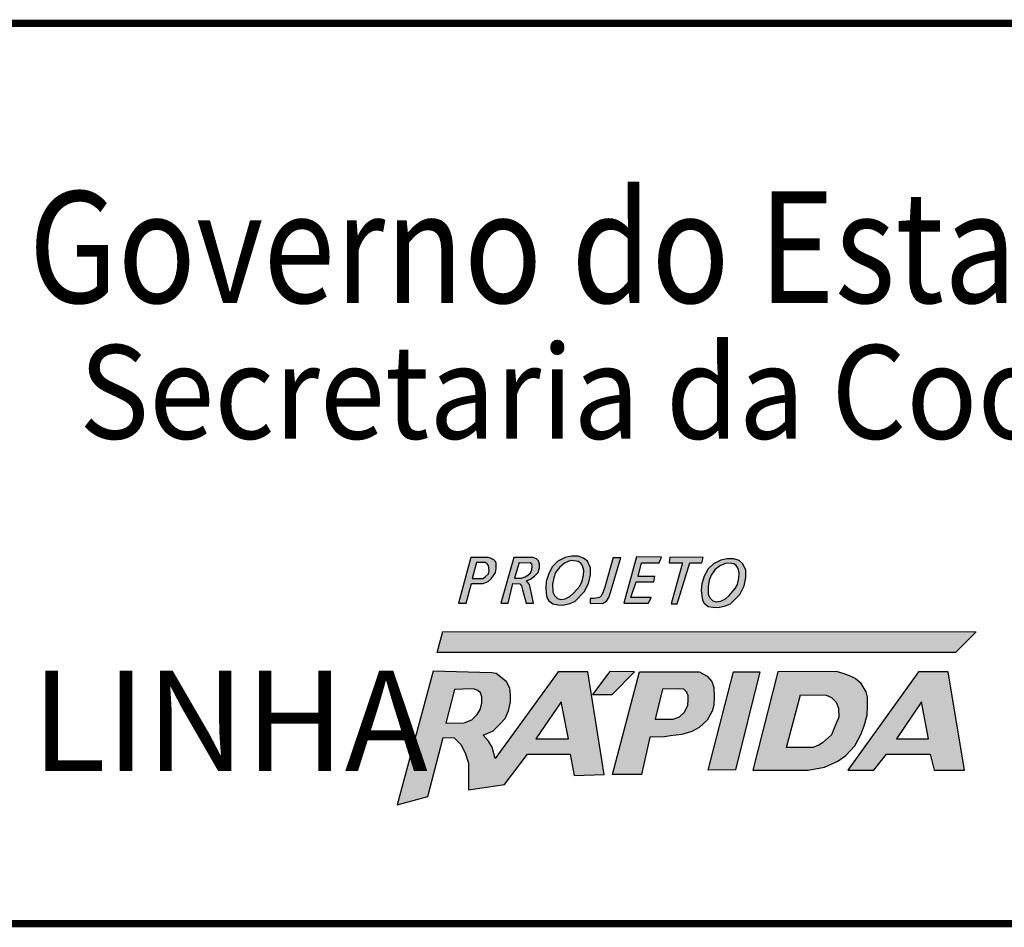
# Model space of a CAD drawing. Extents: x 325 to 1503, y -273 to 321.
# Drawn here: x 1345 to 1385, y -198 to -161 of the extents above; entities that cross this region are included whole.
import ezdxf

# ---------------------------------------------------------------- set-up
doc = ezdxf.new("R2010")
doc.units = 0
doc.header["$MEASUREMENT"] = 0
doc.layers.get('0').update_dxf_attribs({"linetype": 'CONTINUOUS'})
doc.layers.add('A_FORMATO', color=7, linetype='CONTINUOUS')
doc.styles.add('BOLD', font='txt')
doc.styles.add('FUTURA', font='txt')

msp = doc.modelspace()

# ---------------------------------------------------------------- hatches: boundary and pattern name
h = msp.add_hatch(color=164)
h.paths.add_polyline_path([(1363.427, -184.28), (1363.919, -184.28), (1364.114, -184.202), (1364.247, -184.093), (1364.341, -183.952), (1364.419, -183.827), (1364.45, -183.671), (1364.45, -183.453), (1364.419, -183.383), (1364.356, -183.305), (1364.216, -183.243), (1364.122, -183.211), (1363.403, -183.211), (1362.896, -185.091), (1363.208, -185.091)])
h.paths.add_polyline_path([(1363.458, -184.077), (1363.638, -183.422), (1363.997, -183.422), (1364.083, -183.469), (1364.137, -183.547), (1364.145, -183.64), (1364.153, -183.765), (1364.137, -183.882), (1364.005, -183.999), (1363.911, -184.077)], flags=16)
h = msp.add_hatch(color=164)
h.paths.add_polyline_path([(1364.645, -185.098), (1364.942, -185.098), (1365.129, -184.287), (1365.426, -184.303), (1365.489, -184.381), (1365.535, -184.537), (1365.676, -185.098), (1365.981, -185.098), (1365.848, -184.428), (1365.817, -184.326), (1365.754, -184.241), (1365.692, -184.17), (1365.864, -184.1), (1366.028, -183.976), (1366.168, -183.835), (1366.223, -183.64), (1366.223, -183.492), (1366.192, -183.352), (1366.106, -183.274), (1365.973, -183.211), (1365.168, -183.211)])
h.paths.add_polyline_path([(1365.2, -184.069), (1365.387, -183.422), (1365.848, -183.43), (1365.91, -183.477), (1365.926, -183.57), (1365.91, -183.718), (1365.864, -183.843), (1365.754, -183.944), (1365.645, -184.007), (1365.473, -184.069)], flags=16)
h = msp.add_hatch(color=164)
h.paths.add_polyline_path([(1366.774, -185.122), (1366.977, -185.153), (1367.18, -185.169), (1367.485, -185.106), (1367.688, -185.013), (1368.063, -184.631), (1368.243, -184.28), (1368.321, -183.929), (1368.321, -183.64), (1368.196, -183.367), (1368.039, -183.235), (1367.821, -183.165), (1367.547, -183.165), (1367.282, -183.219), (1366.985, -183.367), (1366.766, -183.586), (1366.61, -183.874), (1366.509, -184.194), (1366.485, -184.451), (1366.501, -184.685), (1366.532, -184.864), (1366.61, -184.997)])
h.paths.add_polyline_path([(1366.845, -184.779), (1366.774, -184.638), (1366.766, -184.311), (1366.813, -184.046), (1366.891, -183.835), (1367.048, -183.625), (1367.251, -183.453), (1367.508, -183.344), (1367.735, -183.36), (1367.821, -183.375), (1367.922, -183.445), (1368, -183.562), (1368.047, -183.742), (1368.032, -183.96), (1367.969, -184.217), (1367.883, -184.389), (1367.626, -184.677), (1367.477, -184.818), (1367.282, -184.911), (1367.102, -184.935), (1366.962, -184.896)], flags=16)
for color, points in [(164, [(1369.57, -183.211), (1369.258, -183.219), (1368.914, -184.436), (1368.828, -184.662), (1368.758, -184.786), (1368.688, -184.864), (1368.477, -184.896), (1368.305, -184.896), (1368.313, -185.098), (1368.813, -185.106), (1368.977, -185.005), (1369.078, -184.864), (1369.149, -184.646)]), (164, [(1370.715, -185.098), (1370.824, -184.864), (1369.98, -184.864), (1370.199, -184.217), (1370.925, -184.217), (1370.972, -183.999), (1370.285, -183.999), (1370.426, -183.43), (1371.144, -183.43), (1371.238, -183.204), (1370.215, -183.188), (1369.691, -185.098)]), (10, [(1383.322, -187.121), (1384.174, -186.27), (1362.257, -186.25), (1362.021, -187.121)])]:
    msp.add_hatch(color=color).paths.add_polyline_path(points)
h = msp.add_hatch(color=164)
h.paths.add_polyline_path([(1371.647, -185.114), (1371.889, -185.114), (1372.405, -183.438), (1372.905, -183.438), (1372.959, -183.211), (1371.585, -183.204), (1371.561, -183.438), (1372.108, -183.438)])
h.paths.add_polyline_path([(1373.004, -185.098), (1373.168, -185.223), (1373.371, -185.254), (1373.574, -185.269), (1373.879, -185.207), (1374.082, -185.114), (1374.457, -184.731), (1374.637, -184.381), (1374.715, -184.03), (1374.715, -183.741), (1374.59, -183.468), (1374.434, -183.336), (1374.215, -183.266), (1373.942, -183.266), (1373.676, -183.32), (1373.379, -183.468), (1373.161, -183.687), (1373.004, -183.975), (1372.903, -184.295), (1372.879, -184.552), (1372.895, -184.786), (1372.926, -184.965)])
h.paths.add_polyline_path([(1373.239, -184.88), (1373.168, -184.739), (1373.161, -184.412), (1373.207, -184.147), (1373.285, -183.936), (1373.442, -183.726), (1373.645, -183.554), (1373.903, -183.445), (1374.129, -183.46), (1374.215, -183.476), (1374.316, -183.546), (1374.395, -183.663), (1374.441, -183.843), (1374.426, -184.061), (1374.363, -184.318), (1374.277, -184.49), (1374.02, -184.778), (1373.871, -184.919), (1373.676, -185.012), (1373.496, -185.036), (1373.356, -184.997)], flags=16)
h = msp.add_hatch(color=164)
h.paths.add_polyline_path([(1364.284, -191.013), (1364.125, -190.767), (1363.914, -190.52), (1364.319, -190.344), (1364.566, -190.098), (1364.813, -189.834), (1364.954, -189.517), (1365.042, -189.147), (1365.042, -188.865), (1365.007, -188.584), (1364.866, -188.319), (1364.637, -188.126), (1364.443, -187.985), (1364.249, -187.95), (1361.851, -187.884), (1360.377, -193.376), (1361.64, -193.034), (1362.272, -190.617), (1362.714, -190.631), (1362.997, -190.895), (1363.173, -191.247), (1363.314, -191.67), (1363.314, -192.057), (1363.314, -192.532), (1363.314, -192.761), (1364.795, -192.55), (1365.73, -191.3), (1367.493, -191.3), (1367.652, -192.18), (1368.887, -192.127), (1368.216, -187.915), (1367, -187.915), (1364.407, -191.471)])
h.paths.add_polyline_path([(1363.448, -189.884), (1363.129, -190.007), (1362.38, -190.017), (1362.729, -188.634), (1363.068, -188.624), (1363.519, -188.614), (1363.694, -188.675), (1363.807, -188.777), (1363.858, -188.941), (1363.858, -189.198), (1363.786, -189.464), (1363.663, -189.669)], flags=16)
h.paths.add_polyline_path([(1366.079, -190.673), (1367.116, -189.146), (1367.424, -190.673)], flags=16)
h.paths.add_polyline_path([(1370.14, -187.913), (1369.113, -187.903), (1368.402, -188.849), (1369.216, -188.846)])
h.paths.add_polyline_path([(1370.766, -190.601), (1371.361, -190.591), (1371.607, -190.55), (1372.079, -190.489), (1372.49, -190.366), (1372.788, -190.202), (1373.116, -189.894), (1373.321, -189.536), (1373.393, -189.28), (1373.414, -188.952), (1373.393, -188.552), (1373.311, -188.316), (1373.116, -188.091), (1372.788, -187.917), (1370.345, -187.917), (1369.226, -192.134), (1370.417, -192.134)])
h.paths.add_polyline_path([(1370.981, -189.862), (1371.279, -188.632), (1371.925, -188.612), (1372.162, -188.632), (1372.285, -188.755), (1372.346, -188.898), (1372.346, -189.083), (1372.326, -189.288), (1372.192, -189.564), (1371.987, -189.769), (1371.72, -189.862)], flags=16)
h = msp.add_hatch(color=164)
h.paths.add_polyline_path([(1374.999, -191.951), (1377.272, -191.951), (1377.939, -191.828), (1378.493, -191.582), (1378.822, -191.357), (1379.191, -190.957), (1379.437, -190.486), (1379.571, -190.137), (1379.694, -189.689), (1379.715, -189.321), (1379.715, -188.952), (1379.653, -188.736), (1379.448, -188.398), (1379.201, -188.193), (1378.945, -188.06), (1378.709, -187.978), (1378.432, -187.906), (1376.026, -187.915)])
h.paths.add_polyline_path([(1376.964, -188.859), (1378.011, -188.87), (1378.226, -188.972), (1378.421, -189.157), (1378.524, -189.403), (1378.534, -189.771), (1378.391, -190.089), (1378.226, -190.509), (1377.867, -190.827), (1377.713, -190.922), (1377.467, -191.025), (1376.379, -191.025)], flags=16)
h.paths.add_polyline_path([(1375.287, -187.915), (1374.199, -187.915), (1373.162, -191.95), (1374.291, -191.94)])
h = msp.add_hatch(color=164)
h.paths.add_polyline_path([(1381.805, -187.915), (1378.897, -191.95), (1379.974, -191.95), (1380.487, -191.294), (1382.294, -191.294), (1382.458, -191.95), (1383.694, -191.95), (1383.027, -187.915)])
h.paths.add_polyline_path([(1381.926, -189.15), (1382.224, -190.667), (1380.91, -190.667)], flags=16)

# ---------------------------------------------------------------- linework, layer by layer
at = {"color": 164}
for p, q in [((1363.403, -183.211), (1362.896, -185.091)), ((1364.122, -183.211), (1363.403, -183.211)), ((1364.216, -183.243), (1364.122, -183.211)), ((1364.356, -183.305), (1364.216, -183.243)), ((1364.419, -183.383), (1364.356, -183.305)), ((1365.168, -183.211), (1364.645, -185.098)), ((1365.973, -183.211), (1365.168, -183.211)), ((1366.106, -183.274), (1365.973, -183.211)), ((1366.192, -183.352), (1366.106, -183.274)), ((1367.282, -183.219), (1366.985, -183.367)), ((1367.508, -183.344), (1367.251, -183.453)), ((1367.547, -183.165), (1367.282, -183.219)), ((1367.508, -183.344), (1367.508, -183.344)), ((1367.735, -183.36), (1367.508, -183.344)), ((1367.821, -183.165), (1367.547, -183.165)), ((1368.039, -183.235), (1367.821, -183.165)), ((1368.196, -183.367), (1368.039, -183.235)), ((1369.258, -183.219), (1368.914, -184.436)), ((1369.149, -184.646), (1369.57, -183.211)), ((1369.258, -183.219), (1369.57, -183.211)), ((1370.215, -183.188), (1369.691, -185.098)), ((1371.238, -183.204), (1370.215, -183.188)), ((1371.144, -183.43), (1371.238, -183.204)), ((1371.585, -183.204), (1371.561, -183.438)), ((1372.959, -183.211), (1371.585, -183.204)), ((1372.905, -183.438), (1372.959, -183.211)), ((1373.676, -183.32), (1373.379, -183.468)), ((1373.942, -183.266), (1373.676, -183.32)), ((1374.215, -183.266), (1373.942, -183.266)), ((1374.434, -183.336), (1374.215, -183.266)), ((1374.59, -183.468), (1374.434, -183.336)), ((1363.638, -183.422), (1363.458, -184.077)), ((1363.997, -183.422), (1363.638, -183.422)), ((1364.083, -183.469), (1363.997, -183.422)), ((1364.083, -183.469), (1364.083, -183.469)), ((1364.137, -183.547), (1364.083, -183.469)), ((1364.145, -183.64), (1364.137, -183.547)), ((1364.153, -183.765), (1364.145, -183.64)), ((1364.45, -183.453), (1364.419, -183.383)), ((1364.419, -183.827), (1364.45, -183.671)), ((1364.45, -183.671), (1364.45, -183.453)), ((1365.387, -183.422), (1365.2, -184.069)), ((1365.387, -183.422), (1365.848, -183.43)), ((1365.91, -183.477), (1365.848, -183.43)), ((1365.864, -183.843), (1365.91, -183.718)), ((1365.926, -183.57), (1365.91, -183.477)), ((1365.91, -183.718), (1365.926, -183.57)), ((1366.168, -183.835), (1366.223, -183.64)), ((1366.223, -183.492), (1366.192, -183.352)), ((1366.223, -183.64), (1366.223, -183.492)), ((1366.766, -183.586), (1366.61, -183.874)), ((1366.985, -183.367), (1366.766, -183.586)), ((1367.048, -183.625), (1366.891, -183.835)), ((1367.251, -183.453), (1367.048, -183.625)), ((1367.821, -183.375), (1367.735, -183.36)), ((1367.922, -183.445), (1367.821, -183.375)), ((1368, -183.562), (1367.922, -183.445)), ((1368.047, -183.742), (1368, -183.562)), ((1368.032, -183.96), (1368.047, -183.742)), ((1368.321, -183.64), (1368.196, -183.367)), ((1368.321, -183.929), (1368.321, -183.64)), ((1370.285, -183.999), (1370.426, -183.43)), ((1370.426, -183.43), (1371.144, -183.43)), ((1371.561, -183.438), (1372.108, -183.438)), ((1372.108, -183.438), (1371.647, -185.114)), ((1371.889, -185.114), (1372.405, -183.438)), ((1372.405, -183.438), (1372.905, -183.438)), ((1373.161, -183.687), (1373.004, -183.975)), ((1373.379, -183.468), (1373.161, -183.687)), ((1373.442, -183.726), (1373.285, -183.936)), ((1373.645, -183.554), (1373.442, -183.726)), ((1373.903, -183.445), (1373.645, -183.554)), ((1373.903, -183.445), (1373.903, -183.445)), ((1374.129, -183.46), (1373.903, -183.445)), ((1374.215, -183.476), (1374.129, -183.46)), ((1374.316, -183.546), (1374.215, -183.476)), ((1374.395, -183.663), (1374.316, -183.546)), ((1374.441, -183.843), (1374.395, -183.663)), ((1374.715, -183.741), (1374.59, -183.468)), ((1374.715, -184.03), (1374.715, -183.741)), ((1363.458, -184.077), (1363.911, -184.077)), ((1363.911, -184.077), (1364.005, -183.999)), ((1364.005, -183.999), (1364.137, -183.882)), ((1364.114, -184.202), (1364.247, -184.093)), ((1364.137, -183.882), (1364.153, -183.765)), ((1364.247, -184.093), (1364.341, -183.952)), ((1364.341, -183.952), (1364.419, -183.827)), ((1365.2, -184.069), (1365.473, -184.069)), ((1365.473, -184.069), (1365.645, -184.007)), ((1365.645, -184.007), (1365.754, -183.944)), ((1365.692, -184.17), (1365.864, -184.1)), ((1365.754, -183.944), (1365.864, -183.843)), ((1365.864, -184.1), (1366.028, -183.976)), ((1366.028, -183.976), (1366.168, -183.835)), ((1366.61, -183.874), (1366.509, -184.194)), ((1366.813, -184.046), (1366.766, -184.311)), ((1366.891, -183.835), (1366.813, -184.046)), ((1367.969, -184.217), (1368.032, -183.96)), ((1368.243, -184.28), (1368.321, -183.929)), ((1370.972, -183.999), (1370.285, -183.999)), ((1370.925, -184.217), (1370.972, -183.999)), ((1373.004, -183.975), (1372.903, -184.295)), ((1373.207, -184.147), (1373.161, -184.412)), ((1373.285, -183.936), (1373.207, -184.147)), ((1374.363, -184.318), (1374.426, -184.061)), ((1374.426, -184.061), (1374.441, -183.843)), ((1374.637, -184.381), (1374.715, -184.03)), ((1363.208, -185.091), (1363.427, -184.28)), ((1363.427, -184.28), (1363.919, -184.28)), ((1363.919, -184.28), (1364.114, -184.202)), ((1364.942, -185.098), (1365.129, -184.287)), ((1365.129, -184.287), (1365.426, -184.303)), ((1365.426, -184.303), (1365.489, -184.381)), ((1365.489, -184.381), (1365.535, -184.537)), ((1365.535, -184.537), (1365.676, -185.098)), ((1365.754, -184.241), (1365.692, -184.17)), ((1365.817, -184.326), (1365.754, -184.241)), ((1365.848, -184.428), (1365.817, -184.326)), ((1365.981, -185.098), (1365.848, -184.428)), ((1366.509, -184.194), (1366.485, -184.451)), ((1366.485, -184.451), (1366.501, -184.685)), ((1366.766, -184.311), (1366.774, -184.638)), ((1367.626, -184.677), (1367.883, -184.389)), ((1367.883, -184.389), (1367.969, -184.217)), ((1368.063, -184.631), (1368.243, -184.28)), ((1368.914, -184.436), (1368.828, -184.662)), ((1369.98, -184.864), (1370.199, -184.217)), ((1370.199, -184.217), (1370.925, -184.217)), ((1372.903, -184.295), (1372.879, -184.552)), ((1372.879, -184.552), (1372.895, -184.786)), ((1373.161, -184.412), (1373.168, -184.739)), ((1374.02, -184.778), (1374.277, -184.49)), ((1374.277, -184.49), (1374.363, -184.318)), ((1374.457, -184.731), (1374.637, -184.381)), ((1366.501, -184.685), (1366.532, -184.864)), ((1366.532, -184.864), (1366.61, -184.997)), ((1366.774, -184.638), (1366.845, -184.779)), ((1366.845, -184.779), (1366.962, -184.896)), ((1366.962, -184.896), (1367.102, -184.935)), ((1367.102, -184.935), (1367.282, -184.911)), ((1367.282, -184.911), (1367.477, -184.818)), ((1367.477, -184.818), (1367.626, -184.677)), ((1367.688, -185.013), (1368.063, -184.631)), ((1368.305, -184.896), (1368.313, -185.098)), ((1368.477, -184.896), (1368.305, -184.896)), ((1368.688, -184.864), (1368.477, -184.896)), ((1368.758, -184.786), (1368.688, -184.864)), ((1368.828, -184.662), (1368.758, -184.786)), ((1368.977, -185.005), (1369.078, -184.864)), ((1369.078, -184.864), (1369.149, -184.646)), ((1370.824, -184.864), (1369.98, -184.864)), ((1370.715, -185.098), (1370.824, -184.864)), ((1372.895, -184.786), (1372.926, -184.965)), ((1372.926, -184.965), (1373.004, -185.098)), ((1373.168, -184.739), (1373.239, -184.88)), ((1373.239, -184.88), (1373.356, -184.997)), ((1373.676, -185.012), (1373.871, -184.919)), ((1373.871, -184.919), (1374.02, -184.778)), ((1374.082, -185.114), (1374.457, -184.731)), ((1362.896, -185.091), (1363.208, -185.091)), ((1364.645, -185.098), (1364.942, -185.098)), ((1365.676, -185.098), (1365.981, -185.098)), ((1366.61, -184.997), (1366.774, -185.122)), ((1366.774, -185.122), (1366.977, -185.153)), ((1366.977, -185.153), (1367.18, -185.169)), ((1367.18, -185.169), (1367.485, -185.106)), ((1367.485, -185.106), (1367.688, -185.013)), ((1368.313, -185.098), (1368.813, -185.106)), ((1368.813, -185.106), (1368.977, -185.005)), ((1369.691, -185.098), (1370.715, -185.098)), ((1371.647, -185.114), (1371.889, -185.114)), ((1373.004, -185.098), (1373.168, -185.223)), ((1373.168, -185.223), (1373.371, -185.254)), ((1373.356, -184.997), (1373.496, -185.036)), ((1373.371, -185.254), (1373.574, -185.269)), ((1373.496, -185.036), (1373.676, -185.012)), ((1373.574, -185.269), (1373.879, -185.207)), ((1373.879, -185.207), (1374.082, -185.114)), ((1361.851, -187.884), (1360.377, -193.376)), ((1364.249, -187.95), (1361.851, -187.884)), ((1364.443, -187.985), (1364.249, -187.95)), ((1367, -187.915), (1364.407, -191.471)), ((1364.637, -188.126), (1364.443, -187.985)), ((1364.866, -188.319), (1364.637, -188.126)), ((1368.216, -187.915), (1367, -187.915)), ((1368.887, -192.127), (1368.216, -187.915)), ((1369.113, -187.903), (1368.402, -188.849)), ((1370.14, -187.913), (1369.113, -187.903)), ((1369.216, -188.846), (1370.14, -187.913)), ((1369.226, -192.134), (1370.345, -187.917)), ((1370.345, -187.917), (1372.788, -187.917)), ((1372.788, -187.917), (1373.116, -188.091)), ((1373.116, -188.091), (1373.311, -188.316)), ((1373.162, -191.95), (1374.199, -187.915)), ((1374.199, -187.915), (1375.287, -187.915)), ((1375.287, -187.915), (1374.291, -191.94)), ((1376.026, -187.915), (1374.999, -191.951)), ((1378.432, -187.906), (1376.026, -187.915)), ((1378.709, -187.978), (1378.432, -187.906)), ((1378.945, -188.06), (1378.709, -187.978)), ((1381.805, -187.915), (1378.897, -191.95)), ((1379.201, -188.193), (1378.945, -188.06)), ((1379.448, -188.398), (1379.201, -188.193)), ((1383.027, -187.915), (1381.805, -187.915)), ((1383.694, -191.95), (1383.027, -187.915)), ((1365.007, -188.584), (1364.866, -188.319)), ((1365.042, -188.865), (1365.007, -188.584)), ((1371.925, -188.612), (1371.279, -188.632)), ((1372.162, -188.632), (1371.925, -188.612)), ((1373.311, -188.316), (1373.393, -188.552)), ((1373.393, -188.552), (1373.414, -188.952)), ((1379.653, -188.736), (1379.448, -188.398)), ((1362.729, -188.634), (1362.38, -190.017)), ((1363.068, -188.624), (1362.729, -188.634)), ((1363.519, -188.614), (1363.068, -188.624)), ((1363.694, -188.675), (1363.519, -188.614)), ((1363.807, -188.777), (1363.694, -188.675)), ((1363.858, -188.941), (1363.807, -188.777)), ((1363.858, -189.198), (1363.858, -188.941)), ((1365.042, -189.147), (1365.042, -188.865)), ((1368.402, -188.849), (1369.216, -188.846)), ((1371.279, -188.632), (1370.981, -189.862)), ((1372.285, -188.755), (1372.162, -188.632)), ((1372.346, -188.898), (1372.285, -188.755)), ((1372.346, -189.083), (1372.346, -188.898)), ((1373.414, -188.952), (1373.393, -189.28)), ((1376.379, -191.025), (1376.964, -188.859)), ((1376.964, -188.859), (1378.011, -188.87)), ((1378.011, -188.87), (1378.226, -188.972)), ((1378.226, -188.972), (1378.421, -189.157)), ((1379.715, -188.952), (1379.653, -188.736)), ((1379.715, -189.321), (1379.715, -188.952)), ((1363.786, -189.464), (1363.858, -189.198)), ((1364.954, -189.517), (1365.042, -189.147)), ((1367.116, -189.146), (1366.079, -190.673)), ((1367.424, -190.673), (1367.116, -189.146)), ((1372.192, -189.564), (1372.326, -189.288)), ((1372.326, -189.288), (1372.346, -189.083)), ((1373.393, -189.28), (1373.321, -189.536)), ((1378.421, -189.157), (1378.524, -189.403)), ((1378.524, -189.403), (1378.534, -189.771)), ((1379.694, -189.689), (1379.715, -189.321)), ((1381.926, -189.15), (1380.91, -190.667)), ((1382.224, -190.667), (1381.926, -189.15)), ((1363.448, -189.884), (1363.663, -189.669)), ((1363.663, -189.669), (1363.786, -189.464)), ((1364.813, -189.834), (1364.954, -189.517)), ((1371.72, -189.862), (1371.987, -189.769)), ((1371.987, -189.769), (1372.192, -189.564)), ((1373.321, -189.536), (1373.116, -189.894)), ((1378.534, -189.771), (1378.391, -190.089)), ((1379.571, -190.137), (1379.694, -189.689)), ((1362.38, -190.017), (1363.129, -190.007)), ((1363.129, -190.007), (1363.448, -189.884)), ((1364.319, -190.344), (1364.566, -190.098)), ((1364.566, -190.098), (1364.813, -189.834)), ((1370.981, -189.862), (1371.72, -189.862)), ((1372.788, -190.202), (1372.49, -190.366)), ((1373.116, -189.894), (1372.788, -190.202)), ((1378.391, -190.089), (1378.226, -190.509)), ((1379.437, -190.486), (1379.571, -190.137)), ((1361.64, -193.034), (1362.272, -190.617)), ((1362.272, -190.617), (1362.714, -190.631)), ((1362.714, -190.631), (1362.997, -190.895)), ((1363.914, -190.52), (1364.319, -190.344)), ((1364.125, -190.767), (1363.914, -190.52)), ((1370.766, -190.601), (1370.417, -192.134)), ((1371.361, -190.591), (1370.766, -190.601)), ((1371.607, -190.55), (1371.361, -190.591)), ((1372.079, -190.489), (1371.607, -190.55)), ((1372.49, -190.366), (1372.079, -190.489)), ((1378.226, -190.509), (1377.867, -190.827)), ((1379.191, -190.957), (1379.437, -190.486)), ((1362.997, -190.895), (1363.173, -191.247)), ((1364.284, -191.013), (1364.125, -190.767)), ((1364.407, -191.471), (1364.284, -191.013)), ((1366.079, -190.673), (1367.424, -190.673)), ((1377.467, -191.025), (1376.379, -191.025)), ((1377.713, -190.922), (1377.467, -191.025)), ((1377.867, -190.827), (1377.713, -190.922)), ((1378.822, -191.357), (1379.191, -190.957)), ((1380.91, -190.667), (1382.224, -190.667)), ((1363.173, -191.247), (1363.314, -191.67)), ((1364.795, -192.55), (1365.73, -191.3)), ((1365.73, -191.3), (1367.493, -191.3)), ((1367.493, -191.3), (1367.652, -192.18)), ((1378.493, -191.582), (1378.822, -191.357)), ((1379.974, -191.95), (1380.487, -191.294)), ((1380.487, -191.294), (1382.294, -191.294)), ((1382.294, -191.294), (1382.458, -191.95)), ((1363.314, -191.67), (1363.314, -192.057)), ((1377.272, -191.951), (1377.939, -191.828)), ((1377.939, -191.828), (1378.493, -191.582)), ((1363.314, -192.057), (1363.314, -192.532)), ((1367.652, -192.18), (1368.887, -192.127)), ((1370.417, -192.134), (1369.226, -192.134)), ((1374.291, -191.94), (1373.162, -191.95)), ((1374.999, -191.951), (1377.272, -191.951)), ((1378.897, -191.95), (1379.974, -191.95)), ((1382.458, -191.95), (1383.694, -191.95)), ((1363.314, -192.532), (1363.314, -192.761)), ((1363.314, -192.761), (1364.795, -192.55)), ((1360.377, -193.376), (1361.64, -193.034))]:
    msp.add_line(p, q, dxfattribs=at)
at = {"color": 10}
for p, q in [((1362.021, -187.121), (1362.257, -186.25)), ((1362.257, -186.25), (1384.174, -186.27)), ((1384.174, -186.27), (1383.322, -187.121)), ((1383.322, -187.121), (1362.021, -187.121))]:
    msp.add_line(p, q, dxfattribs=at)
at = {"layer": 'A_FORMATO', "const_width": 0.3}
msp.add_lwpolyline([(1317.866, -198.262), (1490.866, -198.262), (1490.866, -161.262), (1317.866, -161.262)], close=True, dxfattribs=at)

# ---------------------------------------------------------------- texts
at = {"color": 164, "style": 'FUTURA', "oblique": 10}
msp.add_text('LINHA', height=4.125, dxfattribs=at).set_placement((1345.35, -191.994))
at = {"layer": 'A_FORMATO', "style": 'BOLD', "oblique": 15}
for s, height, width, p in [('Governo do Estado do Rio Grande do Sul', 4.58171, 0.85, (1345.228, -172.749)), ('Secretaria da Coordenação e Planejamento', 3.85, 0.92, (1347.302, -178.334))]:
    msp.add_text(s, height=height, dxfattribs=dict(at, width=width)).set_placement(p)

doc.saveas('drawing.dxf')
